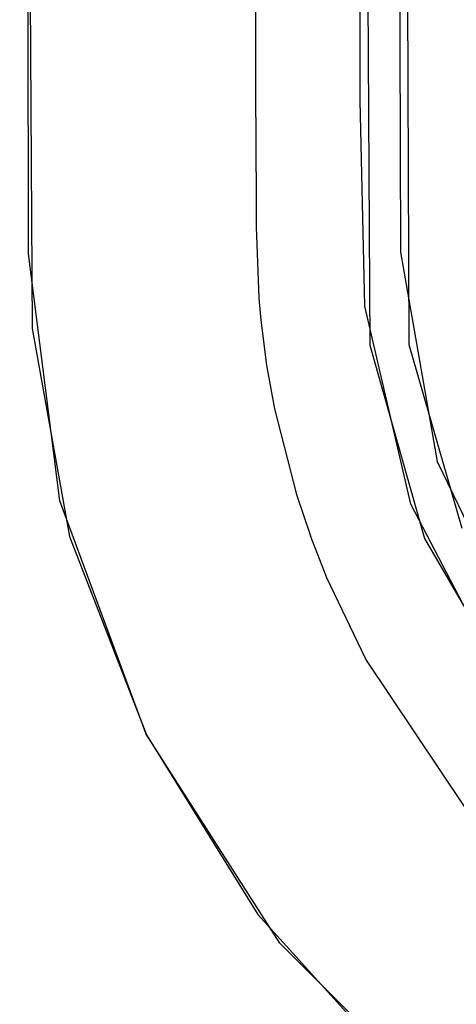
# Model space of a CAD drawing. Units: inches. Extents: x 2 to 1602, y -903 to -3.
# Drawn here: x 699 to 704, y -223 to -211 of the extents above; entities that cross this region are included whole.
import ezdxf

# ---------------------------------------------------------------- set-up
doc = ezdxf.new("R2010")
doc.units = ezdxf.units.IN
doc.header["$LTSCALE"] = 500
doc.header["$MEASUREMENT"] = 0
doc.layers.add('EXC-CERAMIKA', color=255, linetype='Continuous')

msp = doc.modelspace()

# ---------------------------------------------------------------- linework, layer by layer
at = {"layer": 'EXC-CERAMIKA'}
for points, invisible_edges in [([(698.735, -191.215, 31.574), (44.909, -177.253, 40), (44.909, -216.226, 40), (698.735, -191.215, 31.574)], 13), ([(698.735, -191.215, 31.574), (44.909, -216.226, 40), (698.765, -214.072, 30.483), (698.735, -191.215, 31.574)], 11), ([(703.36, -207.876, 18.38), (703.163, -191.637, 19.537), (703.147, -211.56, 19.531), (703.36, -207.876, 18.38)], 13), ([(703.161, -194.129, 19.536), (702.669, -194.301, 27.665), (702.793, -215.147, 26.662), (703.161, -194.129, 19.536)], 13), ([(703.161, -194.129, 19.536), (702.793, -215.147, 26.662), (703.257, -215.144, 19.539), (703.161, -194.129, 19.536)], 11), ([(702.674, -202.558, 27.276), (702.509, -211.03, 27.805), (702.679, -212.263, 26.821), (702.674, -202.558, 27.276)], 11), ([(699.686, -211.159, 30.497), (698.749, -204.87, 30.92), (698.808, -214.95, 30.443), (699.686, -211.159, 30.497)], 13), ([(703.358, -211.461, 18.379), (703.36, -207.876, 18.38), (703.147, -211.56, 19.531), (703.358, -211.461, 18.379)], 15), ([(703.869, -211.463, 17.242), (703.36, -207.876, 18.38), (703.358, -211.461, 18.379), (703.869, -211.463, 17.242)], 15), ([(703.87, -207.877, 17.242), (703.36, -207.876, 18.38), (703.869, -211.463, 17.242), (703.87, -207.877, 17.242)], 15), ([(702.509, -212.38, 27.742), (702.509, -211.03, 27.805), (702.097, -212.422, 28.653), (702.509, -212.38, 27.742)], 15), ([(702.097, -212.422, 28.653), (702.509, -211.03, 27.805), (702.097, -211.073, 28.716), (702.097, -212.422, 28.653)], 15), ([(702.679, -212.263, 26.821), (702.509, -211.03, 27.805), (702.509, -212.38, 27.742), (702.679, -212.263, 26.821)], 15), ([(699.687, -212.498, 30.433), (699.686, -211.159, 30.497), (698.808, -214.95, 30.443), (699.687, -212.498, 30.433)], 15), ([(699.686, -211.159, 30.497), (699.687, -212.498, 30.433), (700.615, -211.141, 30.13), (699.686, -211.159, 30.497)], 15), ([(700.615, -211.141, 30.13), (699.687, -212.498, 30.433), (700.615, -212.484, 30.066), (700.615, -211.141, 30.13)], 15), ([(701.448, -211.111, 29.52), (700.615, -211.141, 30.13), (701.448, -212.458, 29.457), (701.448, -211.111, 29.52)], 11), ([(701.448, -212.458, 29.457), (700.615, -211.141, 30.13), (700.615, -212.484, 30.066), (701.448, -212.458, 29.457)], 15), ([(702.097, -211.073, 28.716), (701.448, -211.111, 29.52), (702.097, -212.422, 28.653), (702.097, -211.073, 28.716)], 15), ([(702.097, -212.422, 28.653), (701.448, -211.111, 29.52), (701.448, -212.458, 29.457), (702.097, -212.422, 28.653)], 15), ([(703.357, -212.048, 18.379), (703.358, -211.461, 18.379), (703.147, -211.56, 19.531), (703.357, -212.048, 18.379)], 15), ([(703.357, -212.048, 18.379), (703.869, -211.463, 17.242), (703.358, -211.461, 18.379), (703.357, -212.048, 18.379)], 15), ([(703.869, -212.053, 17.242), (703.869, -211.463, 17.242), (703.357, -212.048, 18.379), (703.869, -212.053, 17.242)], 15), ([(703.147, -211.56, 19.531), (703.154, -214.05, 19.536), (703.354, -212.631, 18.38), (703.147, -211.56, 19.531)], 14), ([(703.354, -212.631, 18.38), (703.357, -212.048, 18.379), (703.147, -211.56, 19.531), (703.354, -212.631, 18.38)], 15), ([(703.354, -212.631, 18.38), (703.867, -212.638, 17.242), (703.357, -212.048, 18.379), (703.354, -212.631, 18.38)], 15), ([(703.357, -212.048, 18.379), (703.867, -212.638, 17.242), (703.869, -212.053, 17.242), (703.357, -212.048, 18.379)], 15), ([(702.679, -212.263, 26.821), (702.509, -212.38, 27.742), (702.51, -213.662, 27.68), (702.679, -212.263, 26.821)], 15), ([(702.51, -213.662, 27.68), (702.733, -214.688, 26.692), (702.679, -212.263, 26.821), (702.51, -213.662, 27.68)], 13), ([(700.615, -212.484, 30.066), (700.617, -213.791, 30.004), (701.448, -212.458, 29.457), (700.615, -212.484, 30.066)], 15), ([(701.448, -212.458, 29.457), (700.617, -213.791, 30.004), (701.45, -213.753, 29.395), (701.448, -212.458, 29.457)], 15), ([(701.448, -212.458, 29.457), (702.099, -213.709, 28.591), (702.097, -212.422, 28.653), (701.448, -212.458, 29.457)], 15), ([(701.45, -213.753, 29.395), (702.099, -213.709, 28.591), (701.448, -212.458, 29.457), (701.45, -213.753, 29.395)], 11), ([(702.099, -213.709, 28.591), (702.509, -212.38, 27.742), (702.097, -212.422, 28.653), (702.099, -213.709, 28.591)], 15), ([(702.51, -213.662, 27.68), (702.509, -212.38, 27.742), (702.099, -213.709, 28.591), (702.51, -213.662, 27.68)], 15), ([(699.689, -213.818, 30.371), (699.687, -212.498, 30.433), (698.808, -214.95, 30.443), (699.689, -213.818, 30.371)], 15), ([(699.689, -213.818, 30.371), (700.615, -212.484, 30.066), (699.687, -212.498, 30.433), (699.689, -213.818, 30.371)], 15), ([(700.617, -213.791, 30.004), (700.615, -212.484, 30.066), (699.689, -213.818, 30.371), (700.617, -213.791, 30.004)], 15), ([(703.354, -212.631, 18.38), (703.154, -214.05, 19.536), (703.355, -213.615, 18.382), (703.354, -212.631, 18.38)], 15), ([(703.867, -212.638, 17.242), (703.354, -212.631, 18.38), (703.868, -213.615, 17.244), (703.867, -212.638, 17.242)], 15), ([(703.868, -213.615, 17.244), (703.354, -212.631, 18.38), (703.355, -213.615, 18.382), (703.868, -213.615, 17.244)], 15), ([(703.355, -213.615, 18.382), (703.154, -214.05, 19.536), (703.378, -214.295, 18.383), (703.355, -213.615, 18.382)], 15), ([(703.868, -213.615, 17.244), (703.355, -213.615, 18.382), (703.89, -214.269, 17.245), (703.868, -213.615, 17.244)], 15), ([(703.89, -214.269, 17.245), (703.355, -213.615, 18.382), (703.378, -214.295, 18.383), (703.89, -214.269, 17.245)], 15), ([(702.099, -213.709, 28.591), (701.45, -213.753, 29.395), (702.13, -214.511, 28.548), (702.099, -213.709, 28.591)], 15), ([(702.13, -214.511, 28.548), (702.51, -213.662, 27.68), (702.099, -213.709, 28.591), (702.13, -214.511, 28.548)], 15), ([(702.54, -214.441, 27.636), (702.51, -213.662, 27.68), (702.13, -214.511, 28.548), (702.54, -214.441, 27.636)], 15), ([(702.54, -214.441, 27.636), (702.733, -214.688, 26.692), (702.51, -213.662, 27.68), (702.54, -214.441, 27.636)], 15), ([(699.689, -213.818, 30.371), (698.808, -214.95, 30.443), (699.726, -214.76, 30.326), (699.689, -213.818, 30.371)], 15), ([(699.689, -213.818, 30.371), (700.653, -214.678, 29.961), (700.617, -213.791, 30.004), (699.689, -213.818, 30.371)], 15), ([(699.726, -214.76, 30.326), (700.653, -214.678, 29.961), (699.689, -213.818, 30.371), (699.726, -214.76, 30.326)], 15), ([(700.617, -213.791, 30.004), (701.484, -214.592, 29.352), (701.45, -213.753, 29.395), (700.617, -213.791, 30.004)], 15), ([(700.653, -214.678, 29.961), (701.484, -214.592, 29.352), (700.617, -213.791, 30.004), (700.653, -214.678, 29.961)], 15), ([(702.13, -214.511, 28.548), (701.45, -213.753, 29.395), (701.484, -214.592, 29.352), (702.13, -214.511, 28.548)], 13), ([(44.909, -237.691, 40), (699.137, -216.984, 30.352), (698.765, -214.072, 30.483), (44.909, -237.691, 40)], 13), ([(44.909, -216.226, 40), (44.909, -237.691, 40), (698.765, -214.072, 30.483), (44.909, -216.226, 40)], 14), ([(703.378, -214.295, 18.383), (703.154, -214.05, 19.536), (703.402, -214.603, 18.384), (703.378, -214.295, 18.383)], 15), ([(703.402, -214.603, 18.384), (703.154, -214.05, 19.536), (703.44, -214.934, 18.385), (703.402, -214.603, 18.384)], 15), ([(703.44, -214.934, 18.385), (703.154, -214.05, 19.536), (703.492, -215.268, 18.385), (703.44, -214.934, 18.385)], 15), ([(703.492, -215.268, 18.385), (703.154, -214.05, 19.536), (703.586, -216.519, 19.539), (703.492, -215.268, 18.385)], 13), ([(703.89, -214.269, 17.245), (703.378, -214.295, 18.383), (703.913, -214.56, 17.246), (703.89, -214.269, 17.245)], 15), ([(703.913, -214.56, 17.246), (703.378, -214.295, 18.383), (703.402, -214.603, 18.384), (703.913, -214.56, 17.246)], 15), ([(701.484, -214.592, 29.352), (701.508, -214.855, 29.338), (702.13, -214.511, 28.548), (701.484, -214.592, 29.352)], 14), ([(702.13, -214.511, 28.548), (701.508, -214.855, 29.338), (702.153, -214.757, 28.534), (702.13, -214.511, 28.548)], 15), ([(702.13, -214.511, 28.548), (702.561, -214.677, 27.621), (702.54, -214.441, 27.636), (702.13, -214.511, 28.548)], 15), ([(702.153, -214.757, 28.534), (702.561, -214.677, 27.621), (702.13, -214.511, 28.548), (702.153, -214.757, 28.534)], 15), ([(702.733, -214.688, 26.692), (702.54, -214.441, 27.636), (702.561, -214.677, 27.621), (702.733, -214.688, 26.692)], 15), ([(700.678, -214.962, 29.947), (701.484, -214.592, 29.352), (700.653, -214.678, 29.961), (700.678, -214.962, 29.947)], 15), ([(701.508, -214.855, 29.338), (701.484, -214.592, 29.352), (700.678, -214.962, 29.947), (701.508, -214.855, 29.338)], 15), ([(703.44, -214.934, 18.385), (703.913, -214.56, 17.246), (703.402, -214.603, 18.384), (703.44, -214.934, 18.385)], 15), ([(703.949, -214.871, 17.247), (703.913, -214.56, 17.246), (703.44, -214.934, 18.385), (703.949, -214.871, 17.247)], 15), ([(699.753, -215.067, 30.312), (699.726, -214.76, 30.326), (698.808, -214.95, 30.443), (699.753, -215.067, 30.312)], 15), ([(700.653, -214.678, 29.961), (699.726, -214.76, 30.326), (700.678, -214.962, 29.947), (700.653, -214.678, 29.961)], 15), ([(700.678, -214.962, 29.947), (699.726, -214.76, 30.326), (699.753, -215.067, 30.312), (700.678, -214.962, 29.947)], 15), ([(701.508, -214.855, 29.338), (701.575, -215.382, 29.31), (702.153, -214.757, 28.534), (701.508, -214.855, 29.338)], 14), ([(702.153, -214.757, 28.534), (701.575, -215.382, 29.31), (702.216, -215.254, 28.506), (702.153, -214.757, 28.534)], 15), ([(702.561, -214.677, 27.621), (702.153, -214.757, 28.534), (702.621, -215.155, 27.592), (702.561, -214.677, 27.621)], 15), ([(702.621, -215.155, 27.592), (702.153, -214.757, 28.534), (702.216, -215.254, 28.506), (702.621, -215.155, 27.592)], 15), ([(702.733, -214.688, 26.692), (702.561, -214.677, 27.621), (702.621, -215.155, 27.592), (702.733, -214.688, 26.692)], 15), ([(702.621, -215.155, 27.592), (702.703, -215.623, 27.564), (702.733, -214.688, 26.692), (702.621, -215.155, 27.592)], 15), ([(702.703, -215.623, 27.564), (702.934, -216.54, 27.511), (702.733, -214.688, 26.692), (702.703, -215.623, 27.564)], 15), ([(702.934, -216.54, 27.511), (703.277, -217.022, 26.554), (702.733, -214.688, 26.692), (702.934, -216.54, 27.511)], 13), ([(700.678, -214.962, 29.947), (701.575, -215.382, 29.31), (701.508, -214.855, 29.338), (700.678, -214.962, 29.947)], 15), ([(703.492, -215.268, 18.385), (703.949, -214.871, 17.247), (703.44, -214.934, 18.385), (703.492, -215.268, 18.385)], 15), ([(703.998, -215.184, 17.247), (703.949, -214.871, 17.247), (703.492, -215.268, 18.385), (703.998, -215.184, 17.247)], 15), ([(699.753, -215.067, 30.312), (698.808, -214.95, 30.443), (699.83, -215.678, 30.284), (699.753, -215.067, 30.312)], 15), ([(698.808, -214.95, 30.443), (699.248, -217.406, 30.334), (699.935, -216.279, 30.256), (698.808, -214.95, 30.443)], 14), ([(699.83, -215.678, 30.284), (698.808, -214.95, 30.443), (699.935, -216.279, 30.256), (699.83, -215.678, 30.284)], 15), ([(699.753, -215.067, 30.312), (700.75, -215.528, 29.919), (700.678, -214.962, 29.947), (699.753, -215.067, 30.312)], 15), ([(700.75, -215.528, 29.919), (701.575, -215.382, 29.31), (700.678, -214.962, 29.947), (700.75, -215.528, 29.919)], 15), ([(699.83, -215.678, 30.284), (700.75, -215.528, 29.919), (699.753, -215.067, 30.312), (699.83, -215.678, 30.284)], 15), ([(702.621, -215.155, 27.592), (702.216, -215.254, 28.506), (702.703, -215.623, 27.564), (702.621, -215.155, 27.592)], 15), ([(703.257, -215.144, 19.539), (702.793, -215.147, 26.662), (703.438, -217.428, 26.534), (703.257, -215.144, 19.539)], 13), ([(703.257, -215.144, 19.539), (703.438, -217.428, 26.534), (703.881, -217.309, 19.538), (703.257, -215.144, 19.539)], 11), ([(703.631, -215.913, 18.385), (703.998, -215.184, 17.247), (703.492, -215.268, 18.385), (703.631, -215.913, 18.385)], 15), ([(704.13, -215.79, 17.248), (703.998, -215.184, 17.247), (703.631, -215.913, 18.385), (704.13, -215.79, 17.248)], 15), ([(701.575, -215.382, 29.31), (702.303, -215.74, 28.479), (702.216, -215.254, 28.506), (701.575, -215.382, 29.31)], 15), ([(702.703, -215.623, 27.564), (702.216, -215.254, 28.506), (702.303, -215.74, 28.479), (702.703, -215.623, 27.564)], 15), ([(703.631, -215.913, 18.385), (703.492, -215.268, 18.385), (703.586, -216.519, 19.539), (703.631, -215.913, 18.385)], 15), ([(700.75, -215.528, 29.919), (701.667, -215.899, 29.284), (701.575, -215.382, 29.31), (700.75, -215.528, 29.919)], 15), ([(701.667, -215.899, 29.284), (702.303, -215.74, 28.479), (701.575, -215.382, 29.31), (701.667, -215.899, 29.284)], 11), ([(700.75, -215.528, 29.919), (699.83, -215.678, 30.284), (700.849, -216.085, 29.893), (700.75, -215.528, 29.919)], 15), ([(700.849, -216.085, 29.893), (701.667, -215.899, 29.284), (700.75, -215.528, 29.919), (700.849, -216.085, 29.893)], 15), ([(700.849, -216.085, 29.893), (699.83, -215.678, 30.284), (699.935, -216.279, 30.256), (700.849, -216.085, 29.893)], 15), ([(702.303, -215.74, 28.479), (702.545, -216.693, 28.427), (702.703, -215.623, 27.564), (702.303, -215.74, 28.479)], 15), ([(702.703, -215.623, 27.564), (702.545, -216.693, 28.427), (702.934, -216.54, 27.511), (702.703, -215.623, 27.564)], 15), ([(701.926, -216.909, 29.232), (702.303, -215.74, 28.479), (701.667, -215.899, 29.284), (701.926, -216.909, 29.232)], 11), ([(702.545, -216.693, 28.427), (702.303, -215.74, 28.479), (701.926, -216.909, 29.232), (702.545, -216.693, 28.427)], 15), ([(703.811, -216.527, 18.385), (704.13, -215.79, 17.248), (703.631, -215.913, 18.385), (703.811, -216.527, 18.385)], 15), ([(700.849, -216.085, 29.893), (701.926, -216.909, 29.232), (701.667, -215.899, 29.284), (700.849, -216.085, 29.893)], 15), ([(703.811, -216.527, 18.385), (703.631, -215.913, 18.385), (703.586, -216.519, 19.539), (703.811, -216.527, 18.385)], 15), ([(699.935, -216.279, 30.256), (701.127, -217.171, 29.841), (700.849, -216.085, 29.893), (699.935, -216.279, 30.256)], 15), ([(701.127, -217.171, 29.841), (701.926, -216.909, 29.232), (700.849, -216.085, 29.893), (701.127, -217.171, 29.841)], 15), ([(699.248, -217.406, 30.334), (700.235, -217.452, 30.203), (699.935, -216.279, 30.256), (699.248, -217.406, 30.334)], 15), ([(700.235, -217.452, 30.203), (701.127, -217.171, 29.841), (699.935, -216.279, 30.256), (700.235, -217.452, 30.203)], 15), ([(703.586, -216.519, 19.539), (704.678, -218.782, 19.537), (704.302, -217.711, 18.385), (703.586, -216.519, 19.539)], 14), ([(704.302, -217.711, 18.385), (703.811, -216.527, 18.385), (703.586, -216.519, 19.539), (704.302, -217.711, 18.385)], 15), ([(702.545, -216.693, 28.427), (703.083, -216.989, 27.488), (702.934, -216.54, 27.511), (702.545, -216.693, 28.427)], 15), ([(702.934, -216.54, 27.511), (703.083, -216.989, 27.488), (703.277, -217.022, 26.554), (702.934, -216.54, 27.511)], 15), ([(701.926, -216.909, 29.232), (702.701, -217.156, 28.403), (702.545, -216.693, 28.427), (701.926, -216.909, 29.232)], 15), ([(702.701, -217.156, 28.403), (703.083, -216.989, 27.488), (702.545, -216.693, 28.427), (702.701, -217.156, 28.403)], 15), ([(700.154, -219.736, 30.247), (699.137, -216.984, 30.352), (44.909, -328.758, 40), (700.154, -219.736, 30.247)], 14), ([(44.909, -328.758, 40), (699.137, -216.984, 30.352), (44.909, -237.691, 40), (44.909, -328.758, 40)], 11), ([(701.127, -217.171, 29.841), (702.092, -217.398, 29.208), (701.926, -216.909, 29.232), (701.127, -217.171, 29.841)], 15), ([(702.092, -217.398, 29.208), (702.701, -217.156, 28.403), (701.926, -216.909, 29.232), (702.092, -217.398, 29.208)], 11), ([(702.701, -217.156, 28.403), (703.255, -217.436, 27.466), (703.083, -216.989, 27.488), (702.701, -217.156, 28.403)], 15), ([(703.255, -217.436, 27.466), (703.277, -217.022, 26.554), (703.083, -216.989, 27.488), (703.255, -217.436, 27.466)], 15), ([(703.277, -217.022, 26.554), (703.255, -217.436, 27.466), (703.665, -218.304, 27.424), (703.277, -217.022, 26.554)], 15), ([(703.665, -218.304, 27.424), (704.387, -219.158, 26.449), (703.277, -217.022, 26.554), (703.665, -218.304, 27.424)], 13), ([(700.235, -217.452, 30.203), (701.306, -217.695, 29.817), (701.127, -217.171, 29.841), (700.235, -217.452, 30.203)], 15), ([(701.306, -217.695, 29.817), (702.092, -217.398, 29.208), (701.127, -217.171, 29.841), (701.306, -217.695, 29.817)], 15), ([(702.092, -217.398, 29.208), (702.284, -217.891, 29.186), (702.701, -217.156, 28.403), (702.092, -217.398, 29.208)], 15), ([(702.701, -217.156, 28.403), (702.284, -217.891, 29.186), (702.881, -217.62, 28.381), (702.701, -217.156, 28.403)], 15), ([(702.881, -217.62, 28.381), (703.255, -217.436, 27.466), (702.701, -217.156, 28.403), (702.881, -217.62, 28.381)], 15), ([(703.881, -217.309, 19.538), (703.438, -217.428, 26.534), (704.653, -219.526, 26.431), (703.881, -217.309, 19.538)], 13), ([(699.248, -217.406, 30.334), (700.429, -218.016, 30.18), (700.235, -217.452, 30.203), (699.248, -217.406, 30.334)], 15), ([(699.248, -217.406, 30.334), (700.156, -219.741, 30.247), (700.429, -218.016, 30.18), (699.248, -217.406, 30.334)], 14), ([(700.429, -218.016, 30.18), (701.306, -217.695, 29.817), (700.235, -217.452, 30.203), (700.429, -218.016, 30.18)], 15), ([(701.514, -218.226, 29.795), (702.092, -217.398, 29.208), (701.306, -217.695, 29.817), (701.514, -218.226, 29.795)], 15), ([(702.284, -217.891, 29.186), (702.092, -217.398, 29.208), (701.514, -218.226, 29.795), (702.284, -217.891, 29.186)], 14), ([(703.255, -217.436, 27.466), (702.881, -217.62, 28.381), (703.665, -218.304, 27.424), (703.255, -217.436, 27.466)], 15), ([(702.881, -217.62, 28.381), (702.284, -217.891, 29.186), (703.311, -218.522, 28.339), (702.881, -217.62, 28.381)], 15), ([(703.665, -218.304, 27.424), (702.881, -217.62, 28.381), (703.311, -218.522, 28.339), (703.665, -218.304, 27.424)], 15), ([(701.306, -217.695, 29.817), (700.429, -218.016, 30.18), (701.514, -218.226, 29.795), (701.306, -217.695, 29.817)], 15), ([(701.514, -218.226, 29.795), (702.743, -218.849, 29.144), (702.284, -217.891, 29.186), (701.514, -218.226, 29.795)], 13), ([(703.311, -218.522, 28.339), (702.284, -217.891, 29.186), (702.743, -218.849, 29.144), (703.311, -218.522, 28.339)], 15), ([(700.429, -218.016, 30.18), (700.156, -219.741, 30.247), (700.653, -218.589, 30.158), (700.429, -218.016, 30.18)], 15), ([(701.514, -218.226, 29.795), (700.429, -218.016, 30.18), (700.653, -218.589, 30.158), (701.514, -218.226, 29.795)], 15), ([(700.653, -218.589, 30.158), (701.187, -219.702, 30.116), (701.514, -218.226, 29.795), (700.653, -218.589, 30.158)], 15), ([(701.514, -218.226, 29.795), (701.187, -219.702, 30.116), (702.009, -219.257, 29.753), (701.514, -218.226, 29.795)], 15), ([(702.009, -219.257, 29.753), (702.743, -218.849, 29.144), (701.514, -218.226, 29.795), (702.009, -219.257, 29.753)], 15), ([(704.414, -220.171, 28.263), (703.665, -218.304, 27.424), (703.311, -218.522, 28.339), (704.414, -220.171, 28.263)], 15), ([(704.722, -219.891, 27.348), (704.387, -219.158, 26.449), (703.665, -218.304, 27.424), (704.722, -219.891, 27.348)], 15), ([(704.722, -219.891, 27.348), (703.665, -218.304, 27.424), (704.414, -220.171, 28.263), (704.722, -219.891, 27.348)], 15), ([(700.653, -218.589, 30.158), (700.156, -219.741, 30.247), (701.187, -219.702, 30.116), (700.653, -218.589, 30.158)], 15), ([(702.743, -218.849, 29.144), (704.414, -220.171, 28.263), (703.311, -218.522, 28.339), (702.743, -218.849, 29.144)], 15), ([(702.743, -218.849, 29.144), (702.009, -219.257, 29.753), (703.917, -220.598, 29.068), (702.743, -218.849, 29.144)], 11), ([(703.917, -220.598, 29.068), (704.414, -220.171, 28.263), (702.743, -218.849, 29.144), (703.917, -220.598, 29.068)], 15), ([(701.187, -219.702, 30.116), (703.274, -221.137, 29.676), (702.009, -219.257, 29.753), (701.187, -219.702, 30.116)], 15), ([(703.917, -220.598, 29.068), (702.009, -219.257, 29.753), (703.274, -221.137, 29.676), (703.917, -220.598, 29.068)], 15), ([(700.154, -219.736, 30.247), (44.909, -328.758, 40), (701.732, -222.2, 30.16), (700.154, -219.736, 30.247)], 11), ([(701.187, -219.702, 30.116), (700.156, -219.741, 30.247), (701.469, -221.862, 30.172), (701.187, -219.702, 30.116)], 13), ([(701.469, -221.862, 30.172), (702.553, -221.731, 30.039), (701.187, -219.702, 30.116), (701.469, -221.862, 30.172)], 15), ([(702.553, -221.731, 30.039), (703.274, -221.137, 29.676), (701.187, -219.702, 30.116), (702.553, -221.731, 30.039)], 15), ([(703.274, -221.137, 29.676), (704.631, -221.386, 29.034), (703.917, -220.598, 29.068), (703.274, -221.137, 29.676)], 15), ([(702.553, -221.731, 30.039), (704.042, -221.984, 29.642), (703.274, -221.137, 29.676), (702.553, -221.731, 30.039)], 15), ([(704.042, -221.984, 29.642), (704.631, -221.386, 29.034), (703.274, -221.137, 29.676), (704.042, -221.984, 29.642)], 15), ([(701.469, -221.862, 30.172), (703.382, -222.644, 30.005), (702.553, -221.731, 30.039), (701.469, -221.862, 30.172)], 15), ([(703.382, -222.644, 30.005), (704.042, -221.984, 29.642), (702.553, -221.731, 30.039), (703.382, -222.644, 30.005)], 15), ([(703.157, -223.719, 30.107), (703.382, -222.644, 30.005), (701.469, -221.862, 30.172), (703.157, -223.719, 30.107)], 11), ([(703.382, -222.644, 30.005), (704.289, -223.467, 29.974), (704.042, -221.984, 29.642), (703.382, -222.644, 30.005)], 15), ([(44.909, -595.043, 40), (703.811, -224.28, 30.088), (701.732, -222.2, 30.16), (44.909, -595.043, 40)], 13), ([(44.909, -328.758, 40), (44.909, -595.043, 40), (701.732, -222.2, 30.16), (44.909, -328.758, 40)], 14), ([(703.157, -223.719, 30.107), (704.289, -223.467, 29.974), (703.382, -222.644, 30.005), (703.157, -223.719, 30.107)], 15)]:
    msp.add_3dface(points, dxfattribs=dict(at, invisible_edges=invisible_edges))

doc.saveas('drawing.dxf')
